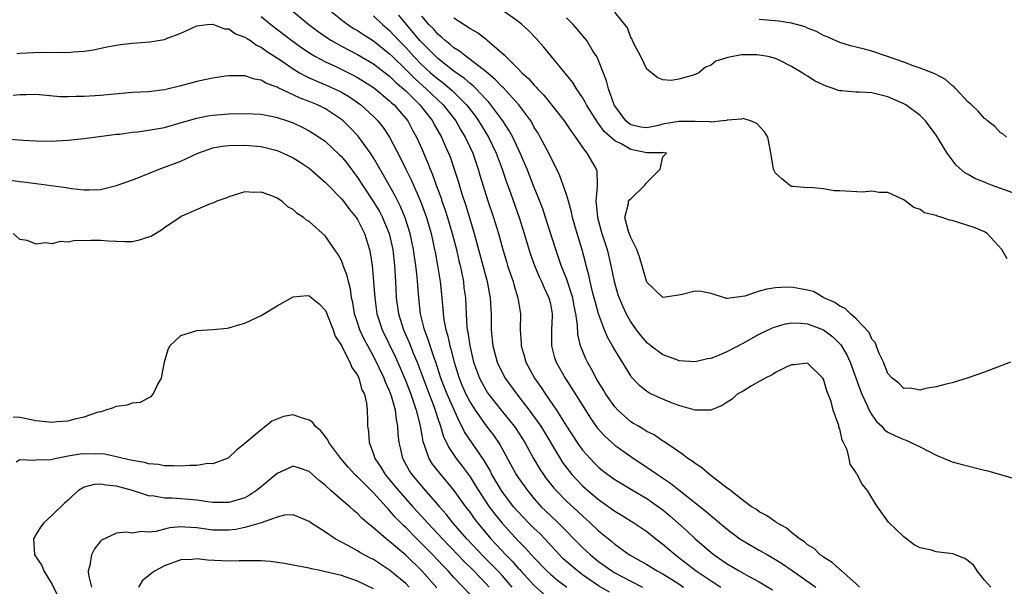
# Model space of a CAD drawing. Units: inches. Extents: x 2649000 to 2650152, y 1470843 to 1473000.
# Drawn here: x 2649759 to 2649881, y 1471301 to 1471372 of the extents above; entities that cross this region are included whole.
import ezdxf

# ---------------------------------------------------------------- set-up
doc = ezdxf.new("R2010")
doc.units = ezdxf.units.IN
doc.header["$MEASUREMENT"] = 0
doc.layers.add('LD26491470_2ft', color=24, linetype='Continuous')

msp = doc.modelspace()

# ---------------------------------------------------------------- linework, layer by layer
at = {"layer": 'LD26491470_2ft'}
for points, elevation in [([(2649792.55, 1471373), (2649794.93, 1471371), (2649796.11, 1471370.11), (2649797.29, 1471369.29), (2649797.75, 1471369), (2649799, 1471368.3), (2649801, 1471367.27), (2649803, 1471366.1), (2649805, 1471364.56), (2649805.78, 1471363.78), (2649806.72, 1471363), (2649807, 1471362.74), (2649808.75, 1471361), (2649810.32, 1471359), (2649810.55, 1471358.55), (2649811.45, 1471357), (2649811.92, 1471355.92), (2649812.34, 1471355), (2649812.52, 1471354.52), (2649813.04, 1471353), (2649813.51, 1471351.51), (2649813.93, 1471350.07), (2649814.46, 1471348.46), (2649815.51, 1471345), (2649816.07, 1471343), (2649817.13, 1471339), (2649817.41, 1471337.41), (2649817.51, 1471337), (2649817.57, 1471335.57), (2649817.62, 1471335), (2649817.63, 1471333), (2649817.77, 1471331.77), (2649817.84, 1471331), (2649818.38, 1471329), (2649819, 1471327.7), (2649819.38, 1471327), (2649820.81, 1471325), (2649822.36, 1471323), (2649823.49, 1471321.49), (2649823.8, 1471321), (2649826.2, 1471317), (2649826.51, 1471316.51), (2649827.37, 1471315.37), (2649827.67, 1471315), (2649829, 1471313.6), (2649829.67, 1471313), (2649831, 1471311.88), (2649832.26, 1471311), (2649833, 1471310.46), (2649833.92, 1471309.92), (2649835.38, 1471309), (2649837, 1471307.9), (2649838.13, 1471307), (2649839, 1471306.35), (2649840.58, 1471305), (2649841, 1471304.69), (2649843.14, 1471303), (2649845, 1471301.76), (2649846.19, 1471301)], 8912), ([(2649797.26, 1471373), (2649799.33, 1471371.33), (2649799.78, 1471371), (2649800.52, 1471370.52), (2649801, 1471370.24), (2649801.74, 1471369.74), (2649803, 1471368.95), (2649805, 1471367.37), (2649805.36, 1471367), (2649807, 1471365.41), (2649808.2, 1471364.2), (2649809.56, 1471363), (2649811.66, 1471361), (2649813.23, 1471359), (2649813.87, 1471357.87), (2649814.41, 1471357), (2649815.34, 1471355), (2649816.03, 1471353), (2649816.24, 1471352.24), (2649817.19, 1471349.19), (2649817.92, 1471347), (2649818.53, 1471345), (2649819.08, 1471343), (2649819.52, 1471341.52), (2649819.68, 1471341), (2649820.05, 1471339.95), (2649820.36, 1471339), (2649820.48, 1471338.48), (2649820.97, 1471337), (2649821.23, 1471335.23), (2649821.27, 1471335), (2649821.23, 1471333), (2649821.36, 1471331.36), (2649821.36, 1471331), (2649821.75, 1471329.75), (2649821.96, 1471329), (2649823.03, 1471327), (2649823.84, 1471325.84), (2649824.38, 1471325), (2649825.76, 1471323), (2649827.01, 1471321), (2649828.32, 1471319), (2649829, 1471318.05), (2649829.48, 1471317.48), (2649830.45, 1471316.45), (2649831, 1471315.91), (2649831.5, 1471315.5), (2649832.15, 1471315), (2649833, 1471314.38), (2649835.29, 1471313), (2649837, 1471312.01), (2649838.45, 1471311), (2649839, 1471310.59), (2649839.87, 1471309.87), (2649841.99, 1471307.99), (2649843.03, 1471307), (2649844.1, 1471306.1), (2649845, 1471305.3), (2649845.38, 1471305), (2649846.35, 1471304.35), (2649847, 1471303.89), (2649848.51, 1471303), (2649849.64, 1471302.36), (2649851, 1471301.63), (2649852.65, 1471300.65)], 8910), ([(2649882.24, 1471329), (2649879, 1471327.74), (2649877, 1471327.03), (2649875, 1471326.42), (2649874.24, 1471326.24), (2649873, 1471325.91), (2649871.69, 1471325.69), (2649871, 1471325.49), (2649869.75, 1471325.75), (2649869, 1471325.71), (2649868.38, 1471326.38), (2649867.52, 1471327), (2649867, 1471327.58), (2649866.46, 1471329), (2649865.92, 1471330.08), (2649865.42, 1471331.42), (2649865, 1471331.86), (2649864.67, 1471332.67), (2649863, 1471334.42), (2649862.33, 1471335), (2649861.68, 1471335.68), (2649861, 1471335.97), (2649860.41, 1471336.41), (2649859.04, 1471337), (2649857.76, 1471337.76), (2649857, 1471337.96), (2649855.87, 1471338.13), (2649855, 1471338.31), (2649853.73, 1471338.27), (2649853, 1471338.22), (2649851.92, 1471338.08), (2649851, 1471337.82), (2649849.21, 1471337.21), (2649847, 1471336.9), (2649846.91, 1471336.91), (2649845, 1471337.52), (2649843.76, 1471337.76), (2649843, 1471337.83), (2649841.39, 1471337.39), (2649841, 1471337.3), (2649839, 1471337.01), (2649837, 1471338.95), (2649836.08, 1471342.08), (2649835.74, 1471343), (2649835, 1471344.5), (2649834.74, 1471345.26), (2649834.26, 1471347), (2649834.71, 1471348.71), (2649834.74, 1471349), (2649834.83, 1471349.17), (2649835, 1471349.29), (2649836.74, 1471351), (2649837, 1471351.33), (2649838.66, 1471353), (2649839, 1471354.55), (2649839.43, 1471355), (2649839, 1471355.06), (2649838.96, 1471355.04), (2649837, 1471355.05), (2649835, 1471355.45), (2649833.9, 1471356.1), (2649833, 1471356.54), (2649831.7, 1471357.7), (2649831, 1471358.69), (2649830.85, 1471358.85), (2649829.49, 1471361), (2649829.34, 1471361.34), (2649829, 1471361.92), (2649828.24, 1471363), (2649827.78, 1471363.78), (2649824.19, 1471368.19), (2649823.24, 1471369.24), (2649822.26, 1471370.26), (2649821.46, 1471371), (2649821, 1471371.38), (2649819, 1471372.78)], 8900), ([(2649883, 1471349.88), (2649879.9, 1471351), (2649879.26, 1471351.26), (2649879, 1471351.39), (2649877.82, 1471351.82), (2649877, 1471352.33), (2649876.56, 1471352.56), (2649875.5, 1471353.5), (2649875, 1471354.14), (2649874.39, 1471355), (2649873, 1471357.21), (2649871.66, 1471359), (2649871.35, 1471359.35), (2649871, 1471359.66), (2649869.22, 1471361), (2649869, 1471361.12), (2649867, 1471361.99), (2649865.66, 1471362.34), (2649865, 1471362.48), (2649863.41, 1471362.59), (2649863, 1471362.58), (2649861.25, 1471362.75), (2649861, 1471362.75), (2649860.8, 1471362.8), (2649860.31, 1471363), (2649859.31, 1471363.31), (2649857.93, 1471363.93), (2649857, 1471364.59), (2649856.72, 1471364.72), (2649856.32, 1471365), (2649855, 1471365.77), (2649853.45, 1471366.55), (2649853, 1471366.76), (2649852.11, 1471367), (2649851, 1471367.2), (2649850.79, 1471367.21), (2649849, 1471367.21), (2649848.77, 1471367.23), (2649847.09, 1471366.91), (2649845.58, 1471366.42), (2649845, 1471365.96), (2649844.31, 1471365.69), (2649843.48, 1471365), (2649843, 1471364.78), (2649842.64, 1471364.64), (2649841, 1471364.2), (2649840.04, 1471364.04), (2649839, 1471364.1), (2649838.37, 1471364.37), (2649837, 1471365.43), (2649836.27, 1471367), (2649835.43, 1471368.57), (2649835.23, 1471369), (2649835.17, 1471369.17), (2649835, 1471369.38), (2649834.58, 1471370.58), (2649834.26, 1471371), (2649833, 1471372.53)], 8896), ([(2649758.61, 1471367.39), (2649759, 1471367.43), (2649761.55, 1471367.55), (2649763, 1471367.51), (2649763.56, 1471367.56), (2649765, 1471367.52), (2649765.61, 1471367.61), (2649767, 1471367.68), (2649768.16, 1471367.84), (2649769.8, 1471368.2), (2649771.49, 1471368.51), (2649773, 1471368.68), (2649775.15, 1471368.85), (2649776.2, 1471369), (2649777, 1471369.14), (2649777.24, 1471369.24), (2649779, 1471369.92), (2649781, 1471370.84), (2649782.35, 1471371), (2649783, 1471371.06), (2649784.45, 1471370.45), (2649785, 1471370.44), (2649785.83, 1471369.83), (2649787, 1471369.44), (2649787.25, 1471369.25), (2649787.67, 1471369), (2649788.44, 1471368.44), (2649789, 1471368.19), (2649789.68, 1471367.68), (2649791.5, 1471366.5), (2649793, 1471365.48), (2649793.8, 1471365), (2649794.56, 1471364.56), (2649795, 1471364.38), (2649795.94, 1471363.94), (2649797, 1471363.51), (2649798.15, 1471363), (2649799, 1471362.58), (2649800, 1471362), (2649801, 1471361.31), (2649801.42, 1471361), (2649803, 1471359.55), (2649803.54, 1471359), (2649804.19, 1471358.19), (2649804.98, 1471357), (2649806.36, 1471354.36), (2649807.01, 1471353), (2649807.67, 1471351.67), (2649808.83, 1471349), (2649809.43, 1471347.43), (2649809.57, 1471347), (2649810.15, 1471345), (2649810.59, 1471343), (2649810.65, 1471342.65), (2649810.97, 1471341), (2649811.29, 1471339), (2649811.49, 1471337), (2649811.61, 1471335.61), (2649811.64, 1471335), (2649811.74, 1471334.26), (2649811.98, 1471333), (2649812.23, 1471332.23), (2649812.5, 1471331), (2649812.62, 1471330.62), (2649813.03, 1471329), (2649813.64, 1471327), (2649814.03, 1471326.03), (2649814.49, 1471325), (2649815, 1471324.02), (2649815.65, 1471323), (2649817, 1471321.06), (2649817.91, 1471319.91), (2649818.72, 1471318.72), (2649820.75, 1471315), (2649821, 1471314.62), (2649822.14, 1471313), (2649823, 1471311.96), (2649823.86, 1471311), (2649825, 1471309.91), (2649825.98, 1471309), (2649829, 1471305.92), (2649829.99, 1471305), (2649831, 1471304.19), (2649832.63, 1471303), (2649833, 1471302.77), (2649835, 1471301.72), (2649836.47, 1471301)], 8916), ([(2649789, 1471372.01), (2649790.2, 1471371), (2649792.84, 1471369), (2649794.09, 1471368.09), (2649795.29, 1471367.29), (2649795.78, 1471367), (2649797, 1471366.35), (2649798.2, 1471365.8), (2649800.63, 1471364.63), (2649801, 1471364.42), (2649801.88, 1471363.88), (2649803, 1471363.16), (2649803.21, 1471363), (2649805, 1471361.51), (2649805.25, 1471361.25), (2649805.55, 1471361), (2649806.21, 1471360.21), (2649807, 1471359.32), (2649807.25, 1471359), (2649807.86, 1471357.86), (2649808.35, 1471357), (2649809, 1471355.54), (2649809.76, 1471353.76), (2649810.04, 1471353), (2649810.33, 1471352.33), (2649810.79, 1471351), (2649811.39, 1471349.39), (2649811.51, 1471349), (2649811.9, 1471347.9), (2649812.19, 1471347), (2649812.78, 1471345), (2649813.3, 1471343), (2649813.61, 1471341.61), (2649813.77, 1471341), (2649813.98, 1471340.02), (2649814.18, 1471339), (2649814.25, 1471338.25), (2649814.42, 1471337), (2649814.51, 1471335), (2649814.61, 1471333.39), (2649814.66, 1471333), (2649814.72, 1471332.72), (2649814.97, 1471331), (2649815, 1471330.85), (2649815.44, 1471329), (2649816.17, 1471327), (2649816.45, 1471326.45), (2649817, 1471325.45), (2649817.18, 1471325.18), (2649817.3, 1471325), (2649818.86, 1471323), (2649820.51, 1471321), (2649820.71, 1471320.71), (2649821.81, 1471319), (2649822.9, 1471317), (2649823.68, 1471315.68), (2649824.13, 1471315), (2649824.49, 1471314.49), (2649825.37, 1471313.37), (2649825.7, 1471313), (2649827, 1471311.7), (2649828.42, 1471310.42), (2649829, 1471309.86), (2649829.97, 1471309), (2649831, 1471308.01), (2649832.65, 1471306.65), (2649833, 1471306.35), (2649834.86, 1471305), (2649836.24, 1471304.24), (2649837, 1471303.8), (2649838.29, 1471303), (2649839, 1471302.63), (2649841, 1471301.39), (2649841.57, 1471301)], 8914), ([(2649803, 1471372.09), (2649804.11, 1471371), (2649805, 1471370.25), (2649806.16, 1471369), (2649807, 1471368.14), (2649808.02, 1471367), (2649809, 1471366), (2649810.09, 1471365), (2649811, 1471364.22), (2649811.7, 1471363.7), (2649812.78, 1471362.78), (2649814.57, 1471361), (2649815.63, 1471359.63), (2649816.07, 1471359), (2649817.19, 1471357.19), (2649817.3, 1471357), (2649818.25, 1471355), (2649818.98, 1471353), (2649819.5, 1471351.5), (2649820.07, 1471349.93), (2649821.11, 1471347), (2649821.74, 1471345), (2649822.5, 1471342.5), (2649823.04, 1471341), (2649823.62, 1471339.62), (2649823.91, 1471339), (2649824.23, 1471338.23), (2649824.82, 1471337), (2649825, 1471336.24), (2649825.24, 1471335), (2649825.24, 1471334.76), (2649825.15, 1471333), (2649825.12, 1471331), (2649825.52, 1471329.52), (2649825.7, 1471329), (2649826.83, 1471327), (2649827.69, 1471325.69), (2649829.36, 1471323), (2649830, 1471322), (2649830.83, 1471320.83), (2649831.76, 1471319.76), (2649833, 1471318.64), (2649835, 1471317.24), (2649837.56, 1471315.56), (2649838.33, 1471315), (2649839.94, 1471313.94), (2649841, 1471313.08), (2649844.4, 1471310.4), (2649845, 1471309.86), (2649845.48, 1471309.48), (2649846.03, 1471309), (2649847, 1471308.19), (2649848.59, 1471307), (2649849, 1471306.73), (2649851, 1471305.59), (2649852, 1471305), (2649853, 1471304.43), (2649853.87, 1471303.87), (2649855.07, 1471303.07), (2649858.02, 1471301)], 8908), ([(2649863.45, 1471301), (2649863, 1471301.46), (2649861.22, 1471303), (2649861.12, 1471303.12), (2649861, 1471303.2), (2649860.07, 1471304.07), (2649859, 1471304.72), (2649858.85, 1471304.85), (2649858.59, 1471305), (2649857.81, 1471305.81), (2649857, 1471306.27), (2649856.62, 1471306.62), (2649856.01, 1471307), (2649855, 1471307.8), (2649854.35, 1471308.35), (2649853.19, 1471309), (2649853.09, 1471309.09), (2649853, 1471309.13), (2649851.9, 1471309.9), (2649851, 1471310.37), (2649850.63, 1471310.63), (2649850.04, 1471311), (2649849, 1471311.75), (2649847.4, 1471313), (2649847.19, 1471313.19), (2649847, 1471313.31), (2649844.81, 1471315), (2649843.83, 1471315.83), (2649843, 1471316.37), (2649842.65, 1471316.65), (2649842.11, 1471317), (2649841.5, 1471317.5), (2649839.11, 1471319.11), (2649839, 1471319.17), (2649837.92, 1471319.92), (2649837, 1471320.36), (2649836.62, 1471320.62), (2649835.95, 1471321), (2649835.36, 1471321.36), (2649835, 1471321.57), (2649833.39, 1471323), (2649833, 1471323.42), (2649831.91, 1471325), (2649831.58, 1471325.58), (2649831, 1471326.51), (2649830.71, 1471327), (2649830.12, 1471328.12), (2649829.6, 1471329), (2649829.41, 1471329.41), (2649828.76, 1471331), (2649828.43, 1471332.43), (2649828.38, 1471333.62), (2649828.18, 1471335), (2649827.97, 1471335.97), (2649827.78, 1471337), (2649827.14, 1471339), (2649827, 1471339.39), (2649826.36, 1471341), (2649826.02, 1471342.02), (2649825.66, 1471343), (2649824.4, 1471347), (2649824.05, 1471348.05), (2649823.5, 1471349.5), (2649823, 1471350.7), (2649822.11, 1471353), (2649821.26, 1471355), (2649820.31, 1471357), (2649819.85, 1471357.85), (2649819.09, 1471359), (2649817.61, 1471361), (2649817.33, 1471361.33), (2649817, 1471361.67), (2649815.76, 1471363), (2649815.38, 1471363.38), (2649815, 1471363.66), (2649814.3, 1471364.3), (2649813, 1471365.21), (2649811, 1471366.75), (2649810.73, 1471367), (2649809, 1471368.75), (2649808.77, 1471369), (2649807.98, 1471369.98), (2649807.09, 1471371), (2649806.16, 1471372.16)], 8906), ([(2649879.81, 1471301), (2649879, 1471301.87), (2649878.11, 1471303), (2649877.69, 1471303.69), (2649877, 1471304.26), (2649876.56, 1471304.56), (2649875.36, 1471305), (2649875.12, 1471305.12), (2649873.32, 1471305.32), (2649873, 1471305.37), (2649872.41, 1471305.59), (2649871, 1471305.88), (2649870.25, 1471306.25), (2649869, 1471307.26), (2649867.06, 1471309.06), (2649865.69, 1471311), (2649865, 1471312.08), (2649864.48, 1471313), (2649863.8, 1471313.8), (2649863.18, 1471315), (2649863.08, 1471315.08), (2649863, 1471315.28), (2649862.31, 1471316.31), (2649862.18, 1471317), (2649861.93, 1471318.07), (2649861.48, 1471319), (2649861.29, 1471319.29), (2649861, 1471320.69), (2649860.9, 1471320.9), (2649860.88, 1471321.12), (2649860.18, 1471323), (2649859.93, 1471324.07), (2649859.41, 1471325.41), (2649859, 1471326.86), (2649858.92, 1471327), (2649857, 1471328.86), (2649855.34, 1471328.66), (2649855, 1471328.67), (2649854.41, 1471328.41), (2649853, 1471327.69), (2649852.58, 1471327.42), (2649851.71, 1471327), (2649851, 1471326.56), (2649850.02, 1471326.02), (2649849, 1471325.39), (2649848.26, 1471325), (2649847.61, 1471324.39), (2649847, 1471324.02), (2649846.39, 1471323.61), (2649844.97, 1471323.03), (2649843, 1471323), (2649841, 1471323.6), (2649840.08, 1471323.92), (2649839, 1471324.36), (2649837.6, 1471325), (2649837.2, 1471325.2), (2649837, 1471325.34), (2649836.08, 1471326.08), (2649835.11, 1471327.11), (2649835, 1471327.27), (2649833, 1471330.51), (2649832.73, 1471331), (2649832.09, 1471332.09), (2649831.74, 1471333), (2649831, 1471334.98), (2649830.56, 1471336.56), (2649830.46, 1471337), (2649830.26, 1471337.74), (2649829.95, 1471339), (2649829.8, 1471339.8), (2649829.46, 1471341), (2649829.37, 1471341.37), (2649828.95, 1471342.95), (2649828.33, 1471345), (2649827.76, 1471347), (2649827.63, 1471347.63), (2649827.24, 1471349), (2649827, 1471349.83), (2649826.61, 1471351), (2649826.18, 1471352.18), (2649825.79, 1471353), (2649825, 1471354.55), (2649824.79, 1471355), (2649823.74, 1471357), (2649823.46, 1471357.46), (2649823, 1471358.2), (2649822.72, 1471358.72), (2649822.55, 1471359), (2649821.09, 1471361), (2649819.14, 1471363.14), (2649819, 1471363.26), (2649818.15, 1471364.15), (2649817, 1471365.09), (2649815, 1471366.66), (2649814.52, 1471367), (2649813.7, 1471367.7), (2649813, 1471368.11), (2649812.53, 1471368.53), (2649811.91, 1471369), (2649811.44, 1471369.44), (2649811, 1471369.79), (2649810.44, 1471370.44), (2649809.89, 1471371), (2649809, 1471372.03)], 8904), ([(2649813, 1471371.82), (2649814.27, 1471371), (2649814.73, 1471370.73), (2649815, 1471370.52), (2649815.98, 1471369.98), (2649817, 1471369.19), (2649817.11, 1471369.11), (2649819.24, 1471367.24), (2649819.45, 1471367), (2649821, 1471365.49), (2649821.46, 1471365), (2649822.28, 1471364.28), (2649823, 1471363.43), (2649823.22, 1471363.22), (2649823.4, 1471363), (2649824.2, 1471362.2), (2649825.97, 1471359.97), (2649826.7, 1471359), (2649827.63, 1471357.63), (2649828.13, 1471357), (2649829, 1471355.7), (2649829.55, 1471355), (2649830.71, 1471353), (2649830.78, 1471352.78), (2649830.81, 1471351), (2649830.84, 1471350.84), (2649830.65, 1471349), (2649830.71, 1471348.71), (2649830.85, 1471347), (2649831.42, 1471345), (2649832.07, 1471343), (2649832.54, 1471341), (2649832.93, 1471339), (2649833.41, 1471337.41), (2649833.54, 1471337), (2649833.98, 1471335.98), (2649834.43, 1471335), (2649835, 1471333.96), (2649835.69, 1471333), (2649836.27, 1471332.27), (2649837, 1471331.4), (2649837.25, 1471331.25), (2649837.55, 1471331), (2649839, 1471329.95), (2649840.7, 1471329.3), (2649841, 1471329.21), (2649843, 1471329.05), (2649844.57, 1471329.43), (2649845, 1471329.48), (2649845.76, 1471329.76), (2649847, 1471330.3), (2649849, 1471331.35), (2649851, 1471332.46), (2649852.71, 1471333.29), (2649853, 1471333.39), (2649854.25, 1471333.75), (2649855, 1471333.86), (2649856.16, 1471333.84), (2649857, 1471333.74), (2649859, 1471332.99), (2649860.13, 1471332.13), (2649861.15, 1471331.15), (2649861.9, 1471329.9), (2649862.3, 1471329), (2649863.53, 1471325.53), (2649863.74, 1471325), (2649864.43, 1471323.57), (2649864.67, 1471323), (2649865, 1471322.42), (2649865.6, 1471321.6), (2649866.23, 1471321), (2649866.58, 1471320.58), (2649867, 1471320.29), (2649867.86, 1471319.86), (2649869, 1471319.35), (2649869.27, 1471319.27), (2649869.84, 1471319), (2649871, 1471318.43), (2649873, 1471317.4), (2649873.99, 1471317), (2649874.69, 1471316.69), (2649875, 1471316.58), (2649876.23, 1471316.23), (2649879, 1471315.53), (2649879.44, 1471315.44), (2649881.01, 1471315.01), (2649883, 1471314.43)], 8902), ([(2649881.86, 1471341.86), (2649881.16, 1471343), (2649879.37, 1471345), (2649879, 1471345.18), (2649877.72, 1471345.72), (2649875, 1471346.62), (2649874.67, 1471346.67), (2649873.76, 1471347), (2649873.15, 1471347.15), (2649873, 1471347.23), (2649871.56, 1471347.56), (2649871, 1471348), (2649870.24, 1471348.24), (2649869, 1471349.18), (2649867, 1471350.08), (2649865.91, 1471350.09), (2649865, 1471350.26), (2649863.85, 1471350.15), (2649861, 1471350.31), (2649860.32, 1471350.32), (2649859, 1471350.55), (2649857.29, 1471350.71), (2649857, 1471350.67), (2649855.15, 1471350.85), (2649855, 1471350.83), (2649854.74, 1471351), (2649853.78, 1471351.78), (2649853, 1471352.51), (2649852.76, 1471353), (2649852.73, 1471353.27), (2649852.45, 1471355), (2649852.3, 1471355.7), (2649852.06, 1471357), (2649851.63, 1471357.63), (2649850.68, 1471358.68), (2649849.89, 1471359), (2649849.24, 1471359.24), (2649849, 1471359.29), (2649848.77, 1471359.23), (2649847, 1471359.09), (2649846.93, 1471359.07), (2649846.44, 1471359), (2649845, 1471358.83), (2649844.87, 1471358.87), (2649843, 1471358.91), (2649842.93, 1471358.93), (2649841, 1471358.95), (2649839, 1471358.58), (2649838.44, 1471358.44), (2649837, 1471358.13), (2649836.24, 1471358.24), (2649835, 1471358.53), (2649834.72, 1471358.72), (2649834.4, 1471359), (2649833, 1471360.89), (2649832.93, 1471361), (2649832.24, 1471363), (2649832, 1471364), (2649831, 1471366.53), (2649830.77, 1471367), (2649830.34, 1471367.66), (2649829.52, 1471369), (2649829.3, 1471369.3), (2649828.39, 1471370.39), (2649827.84, 1471371), (2649827, 1471371.83)], 8898), ([(2649881.76, 1471357), (2649881.34, 1471357.34), (2649881, 1471357.54), (2649880.29, 1471358.29), (2649879.41, 1471359), (2649879.2, 1471359.2), (2649879, 1471359.32), (2649878.22, 1471360.22), (2649877.4, 1471361), (2649877, 1471361.34), (2649875.45, 1471363), (2649875.25, 1471363.25), (2649875, 1471363.41), (2649874.17, 1471364.17), (2649873, 1471364.76), (2649872.85, 1471364.85), (2649871, 1471365.58), (2649870.13, 1471365.87), (2649869, 1471366.3), (2649865.51, 1471367.51), (2649865, 1471367.67), (2649864.08, 1471367.92), (2649862.33, 1471368.33), (2649861, 1471368.76), (2649859.46, 1471369.46), (2649859, 1471369.64), (2649858.12, 1471370.12), (2649857, 1471370.55), (2649856.69, 1471370.69), (2649855, 1471371.16), (2649853.43, 1471371.43), (2649851, 1471371.64)], 8894), ([(2649832.37, 1471300.37), (2649831, 1471301.15), (2649829, 1471302.53), (2649828.37, 1471303), (2649827.63, 1471303.63), (2649826.57, 1471304.57), (2649826.15, 1471305), (2649824.32, 1471307), (2649823.67, 1471307.67), (2649823, 1471308.3), (2649822.29, 1471309), (2649821.65, 1471309.65), (2649821, 1471310.34), (2649820.43, 1471311), (2649819, 1471312.87), (2649818.91, 1471313), (2649817.73, 1471315), (2649817.49, 1471315.49), (2649816.76, 1471316.76), (2649814.32, 1471320.32), (2649814, 1471321), (2649813.63, 1471321.63), (2649812.14, 1471325), (2649811.82, 1471325.82), (2649811.38, 1471327), (2649810.75, 1471329), (2649810.6, 1471329.4), (2649810.06, 1471331), (2649809.81, 1471331.81), (2649809.35, 1471333), (2649808.84, 1471335), (2649808.62, 1471337), (2649808.41, 1471339.59), (2649808.25, 1471341), (2649808.08, 1471342.08), (2649807.97, 1471343), (2649807.56, 1471345), (2649806.94, 1471346.94), (2649806.34, 1471348.34), (2649805.67, 1471349.67), (2649804.25, 1471352.25), (2649803, 1471354.41), (2649802.62, 1471355), (2649801.09, 1471357.09), (2649800.12, 1471358.12), (2649799.23, 1471359), (2649799, 1471359.19), (2649797, 1471360.51), (2649796.02, 1471361), (2649795, 1471361.43), (2649793.85, 1471361.85), (2649793, 1471362.25), (2649791.11, 1471363.11), (2649791, 1471363.19), (2649789.66, 1471363.66), (2649789, 1471364.08), (2649788.2, 1471364.2), (2649787, 1471364.62), (2649786.61, 1471364.61), (2649785, 1471364.62), (2649784.57, 1471364.57), (2649783, 1471364.33), (2649782.17, 1471364.17), (2649781, 1471363.9), (2649779, 1471363.36), (2649777, 1471362.88), (2649775, 1471362.64), (2649773, 1471362.53), (2649770.3, 1471362.3), (2649769, 1471362.17), (2649767, 1471362.02), (2649765.98, 1471362.02), (2649765, 1471361.98), (2649764.01, 1471362.01), (2649761, 1471362.27), (2649759.77, 1471362.23), (2649759, 1471362.23), (2649758.16, 1471362.16)], 8918), ([(2649757.22, 1471356.78), (2649759.39, 1471356.61), (2649761, 1471356.52), (2649763, 1471356.49), (2649763.49, 1471356.51), (2649765, 1471356.6), (2649767, 1471356.82), (2649771, 1471357.34), (2649771.37, 1471357.37), (2649773, 1471357.59), (2649773.65, 1471357.65), (2649775, 1471357.84), (2649776, 1471358), (2649777, 1471358.19), (2649778.66, 1471358.66), (2649781, 1471359.36), (2649782.37, 1471359.63), (2649783, 1471359.72), (2649785, 1471359.88), (2649787, 1471359.94), (2649789, 1471359.84), (2649790.45, 1471359.55), (2649791, 1471359.42), (2649792.29, 1471359), (2649793, 1471358.75), (2649794.19, 1471358.19), (2649795, 1471357.78), (2649796.22, 1471357), (2649797, 1471356.44), (2649798.78, 1471354.78), (2649799, 1471354.56), (2649799.7, 1471353.7), (2649801, 1471351.98), (2649801.62, 1471351), (2649803, 1471348.93), (2649803.72, 1471347.72), (2649804.09, 1471347), (2649804.37, 1471346.37), (2649804.93, 1471345), (2649805.39, 1471343), (2649805.62, 1471341), (2649805.68, 1471339.68), (2649805.78, 1471338.22), (2649805.83, 1471337), (2649806.1, 1471335), (2649806.71, 1471333), (2649807.41, 1471331.41), (2649807.96, 1471330.04), (2649808.41, 1471329), (2649809.9, 1471325), (2649810.48, 1471323.52), (2649810.67, 1471323), (2649811, 1471321.96), (2649811.34, 1471321), (2649811.71, 1471319.71), (2649812.07, 1471319), (2649812.36, 1471318.36), (2649813.29, 1471317), (2649814.04, 1471316.04), (2649815, 1471314.7), (2649815.66, 1471313.66), (2649816.05, 1471313), (2649817.4, 1471311), (2649818.08, 1471310.08), (2649819, 1471308.93), (2649821, 1471306.76), (2649821.88, 1471305.88), (2649823, 1471304.64), (2649824.57, 1471303), (2649825, 1471302.61), (2649825.87, 1471301.87), (2649827.06, 1471301)], 8920), ([(2649757, 1471351.75), (2649759, 1471351.46), (2649759.41, 1471351.41), (2649761, 1471351.2), (2649764.73, 1471350.73), (2649765.42, 1471350.58), (2649767, 1471350.42), (2649767.59, 1471350.41), (2649769, 1471350.48), (2649771, 1471350.95), (2649773, 1471351.67), (2649774.09, 1471352.09), (2649776.31, 1471353), (2649777, 1471353.23), (2649779, 1471354.01), (2649781.12, 1471355), (2649783, 1471355.64), (2649784.15, 1471355.85), (2649785, 1471355.95), (2649787, 1471356), (2649789, 1471355.82), (2649791, 1471355.31), (2649791.73, 1471355), (2649793, 1471354.39), (2649793.86, 1471353.86), (2649795, 1471353.11), (2649797, 1471351.35), (2649797.33, 1471351), (2649799, 1471349.31), (2649799.25, 1471349), (2649800, 1471348), (2649800.84, 1471347), (2649801, 1471346.74), (2649801.87, 1471345), (2649802.5, 1471343), (2649802.59, 1471342.59), (2649802.83, 1471341), (2649803.01, 1471339), (2649803.14, 1471337), (2649803.41, 1471335), (2649804.06, 1471333), (2649805.67, 1471329.67), (2649806.29, 1471328.29), (2649807, 1471326.63), (2649807.63, 1471325), (2649807.98, 1471324.02), (2649808.32, 1471323), (2649808.76, 1471321.24), (2649808.8, 1471321), (2649808.82, 1471320.82), (2649809, 1471319.87), (2649809.12, 1471319.12), (2649809.29, 1471318.71), (2649809.88, 1471317), (2649810.31, 1471316.31), (2649811.19, 1471315.19), (2649813, 1471313.02), (2649814.44, 1471311), (2649815, 1471310.27), (2649815.53, 1471309.53), (2649815.93, 1471309), (2649817, 1471307.7), (2649817.58, 1471307), (2649819.45, 1471305), (2649820.24, 1471304.24), (2649821, 1471303.35), (2649821.18, 1471303.18), (2649821.33, 1471303), (2649823, 1471301.19), (2649824.16, 1471300.16)], 8922), ([(2649820.26, 1471301), (2649819, 1471302.43), (2649818.48, 1471303), (2649816.74, 1471304.74), (2649814.6, 1471307), (2649812.87, 1471309), (2649812.05, 1471310.05), (2649811.22, 1471311), (2649811, 1471311.28), (2649809, 1471313.57), (2649807.79, 1471315), (2649807.47, 1471315.47), (2649806.65, 1471317), (2649806.33, 1471318.33), (2649806.18, 1471319), (2649806.07, 1471320.07), (2649806.03, 1471321), (2649805.84, 1471321.84), (2649805.73, 1471323), (2649805.25, 1471324.75), (2649805, 1471325.42), (2649804.49, 1471326.49), (2649804.32, 1471327), (2649803.71, 1471328.29), (2649803, 1471329.71), (2649802.28, 1471331), (2649801.84, 1471331.84), (2649801.29, 1471333), (2649801, 1471333.91), (2649800.62, 1471335), (2649800.4, 1471336.4), (2649800.26, 1471337), (2649800.11, 1471338.11), (2649799.87, 1471339), (2649799.72, 1471339.72), (2649799.23, 1471341), (2649799.18, 1471341.18), (2649799, 1471341.62), (2649798.5, 1471342.5), (2649798.13, 1471343), (2649797, 1471344.67), (2649795, 1471346.47), (2649794.67, 1471346.67), (2649794.29, 1471347), (2649793.48, 1471347.48), (2649793, 1471347.99), (2649792.33, 1471348.33), (2649791.6, 1471349), (2649791, 1471349.39), (2649790.33, 1471349.67), (2649789, 1471350.14), (2649788.11, 1471350.11), (2649787, 1471350.16), (2649785, 1471349.57), (2649784.62, 1471349.38), (2649783.48, 1471349), (2649783, 1471348.77), (2649782.68, 1471348.68), (2649779.14, 1471347.14), (2649779, 1471347.07), (2649777, 1471345.71), (2649776.6, 1471345.4), (2649775.35, 1471344.65), (2649773.83, 1471344.17), (2649773, 1471343.96), (2649772.05, 1471343.95), (2649771, 1471343.98), (2649769.97, 1471344.03), (2649769, 1471344.12), (2649767.87, 1471344.13), (2649767, 1471344.09), (2649765.88, 1471344.12), (2649765, 1471343.91), (2649764.01, 1471343.99), (2649763, 1471343.69), (2649762.17, 1471343.83), (2649761, 1471343.65), (2649759.89, 1471344.11), (2649759, 1471344.26), (2649758.16, 1471345)], 8924), ([(2649758.16, 1471322.16), (2649759, 1471322.12), (2649761, 1471321.71), (2649763, 1471321.51), (2649763.58, 1471321.58), (2649765, 1471321.7), (2649765.98, 1471321.98), (2649767, 1471322.2), (2649768.79, 1471322.79), (2649769, 1471322.84), (2649769.14, 1471322.86), (2649769.6, 1471323), (2649770.64, 1471323.36), (2649771, 1471323.51), (2649772.32, 1471323.68), (2649773, 1471323.93), (2649773.99, 1471324.01), (2649775, 1471324.55), (2649775.31, 1471324.69), (2649775.56, 1471325), (2649776.08, 1471326.08), (2649776.63, 1471327), (2649776.98, 1471329.02), (2649777.45, 1471330.55), (2649777.66, 1471331), (2649779, 1471332.29), (2649781, 1471332.92), (2649783, 1471333.03), (2649784.77, 1471333.23), (2649785, 1471333.24), (2649786.34, 1471333.66), (2649787, 1471333.83), (2649787.78, 1471334.22), (2649789, 1471334.77), (2649791, 1471336.01), (2649793, 1471337.11), (2649794.74, 1471337.26), (2649795, 1471337.24), (2649796.24, 1471336.24), (2649797, 1471335.41), (2649797.13, 1471335.13), (2649797.17, 1471335), (2649797.96, 1471333), (2649798.22, 1471332.22), (2649799, 1471331.06), (2649799.07, 1471330.93), (2649800.06, 1471329), (2649800.31, 1471328.31), (2649801, 1471327.36), (2649801.17, 1471327), (2649801.55, 1471325.55), (2649801.85, 1471325), (2649802.11, 1471323.89), (2649802.19, 1471323), (2649802.23, 1471321.77), (2649802.23, 1471321), (2649802.35, 1471320.35), (2649802.45, 1471319), (2649803, 1471317.57), (2649803.17, 1471317), (2649803.91, 1471315.91), (2649804.43, 1471315), (2649805.61, 1471313.61), (2649806.11, 1471313), (2649807.9, 1471311), (2649809.38, 1471309.38), (2649809.69, 1471309), (2649811, 1471307.62), (2649811.57, 1471307), (2649813.5, 1471305), (2649814.22, 1471304.22), (2649815.47, 1471303), (2649817, 1471301.41), (2649817.38, 1471301)], 8926), ([(2649815, 1471300.09), (2649813, 1471302.2), (2649812.28, 1471303), (2649811.64, 1471303.64), (2649811, 1471304.35), (2649810.38, 1471305), (2649809, 1471306.39), (2649808.37, 1471307), (2649807, 1471308.4), (2649806.68, 1471308.68), (2649805.7, 1471309.7), (2649805, 1471310.53), (2649804.76, 1471310.76), (2649804.56, 1471311), (2649803, 1471312.73), (2649801, 1471314.71), (2649800.83, 1471314.83), (2649800.67, 1471315), (2649799.88, 1471315.88), (2649798.92, 1471317), (2649797.45, 1471319), (2649797.32, 1471319.32), (2649796.42, 1471320.42), (2649795.72, 1471321), (2649795.46, 1471321.46), (2649795, 1471321.77), (2649793.91, 1471322.09), (2649793, 1471322.42), (2649791.79, 1471322.21), (2649790.35, 1471321.65), (2649789.6, 1471321), (2649789, 1471320.58), (2649787, 1471318.86), (2649785.96, 1471318.04), (2649784.93, 1471317.07), (2649784.79, 1471317), (2649783, 1471316.35), (2649782.36, 1471316.36), (2649781, 1471316.11), (2649780.14, 1471316.14), (2649779, 1471316.04), (2649778.1, 1471316.1), (2649777, 1471316.1), (2649776.23, 1471316.23), (2649775, 1471316.35), (2649774.49, 1471316.49), (2649773, 1471316.74), (2649772.8, 1471316.8), (2649771.82, 1471317), (2649771, 1471317.22), (2649769.53, 1471317.53), (2649769, 1471317.57), (2649768.45, 1471317.55), (2649767, 1471317.58), (2649766.47, 1471317.53), (2649765, 1471317.27), (2649763.55, 1471317), (2649762.83, 1471316.83), (2649761, 1471316.77), (2649760.73, 1471316.73), (2649759, 1471316.83), (2649758.52, 1471316.52)], 8928), ([(2649810.89, 1471300.89), (2649809, 1471303.02), (2649807, 1471304.97), (2649805, 1471306.68), (2649804.56, 1471307), (2649803, 1471308.37), (2649802.2, 1471309), (2649801.55, 1471309.55), (2649801, 1471310.17), (2649800.54, 1471310.54), (2649800.03, 1471311), (2649799, 1471311.86), (2649797.67, 1471313), (2649797, 1471313.62), (2649796.24, 1471314.24), (2649795, 1471315.38), (2649793.79, 1471315.79), (2649793, 1471316.03), (2649791, 1471315.13), (2649789, 1471313.45), (2649788.44, 1471313), (2649787.58, 1471312.42), (2649787, 1471312.12), (2649785, 1471311.53), (2649783, 1471311.54), (2649782.39, 1471311.61), (2649781, 1471311.82), (2649779, 1471311.99), (2649777.94, 1471312.06), (2649777, 1471312.07), (2649775.71, 1471312.29), (2649775, 1471312.36), (2649773.01, 1471313), (2649771, 1471313.56), (2649769.69, 1471313.69), (2649769, 1471313.82), (2649768.23, 1471313.77), (2649767, 1471313.42), (2649766.3, 1471313), (2649765.59, 1471312.4), (2649765, 1471311.82), (2649764.55, 1471311.45), (2649763, 1471309.94), (2649761.95, 1471309), (2649761.55, 1471308.45), (2649761, 1471307.58), (2649760.79, 1471307.21), (2649760.68, 1471307), (2649760.81, 1471305), (2649761.7, 1471303.7), (2649761.96, 1471303), (2649763, 1471301.31), (2649763.77, 1471299.77)], 8930), ([(2649807.44, 1471301), (2649807, 1471301.45), (2649805, 1471303.12), (2649803.85, 1471303.85), (2649803, 1471304.42), (2649802.61, 1471304.61), (2649801.31, 1471305.31), (2649801, 1471305.51), (2649799.86, 1471306.14), (2649798.2, 1471307), (2649797, 1471307.82), (2649795.21, 1471309), (2649795, 1471309.17), (2649793.68, 1471309.68), (2649793, 1471310), (2649791.93, 1471309.93), (2649791, 1471309.7), (2649789, 1471309), (2649787, 1471308.4), (2649785.85, 1471308.15), (2649785, 1471308.06), (2649783, 1471308.08), (2649781, 1471308.36), (2649779.53, 1471308.47), (2649779, 1471308.49), (2649777.65, 1471308.35), (2649777, 1471308.2), (2649775.91, 1471307.91), (2649775, 1471307.81), (2649774.1, 1471307.9), (2649773, 1471307.7), (2649772.16, 1471307.84), (2649771, 1471307.7), (2649769.15, 1471306.85), (2649769, 1471306.7), (2649768.26, 1471305.74), (2649767.9, 1471305), (2649767.69, 1471303.69), (2649767.48, 1471303), (2649767.52, 1471302.48), (2649767.88, 1471301)], 8932), ([(2649803, 1471300.79), (2649801, 1471301.75), (2649799, 1471302.43), (2649797, 1471302.91), (2649796.5, 1471303), (2649795.26, 1471303.26), (2649795, 1471303.34), (2649793, 1471303.73), (2649791.93, 1471303.93), (2649790.16, 1471304.16), (2649789, 1471304.26), (2649787, 1471304.28), (2649786.27, 1471304.27), (2649785, 1471304.22), (2649782.34, 1471304.34), (2649781, 1471304.51), (2649780.43, 1471304.43), (2649779, 1471304.37), (2649777, 1471303.64), (2649775.81, 1471303), (2649775.31, 1471302.69), (2649775, 1471302.41), (2649774.22, 1471301.78), (2649773.74, 1471301)], 8934)]:
    msp.add_lwpolyline(points, dxfattribs=dict(at, elevation=elevation))

doc.saveas('drawing.dxf')
